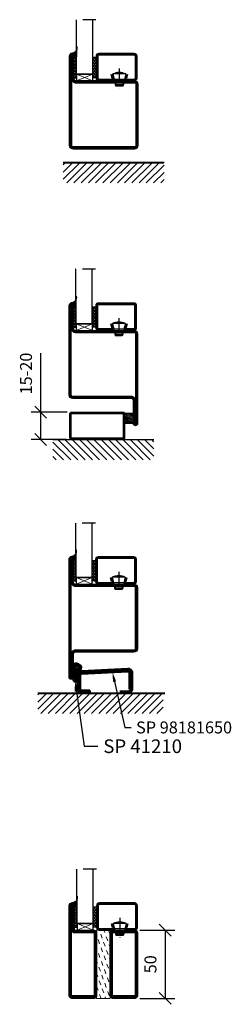
# Model space of a CAD drawing. Units: millimetres. Extents: x 3774 to 6253, y 1545 to 2351.
# Drawn here: x 4892 to 5047, y 1546 to 2268 of the extents above; entities that cross this region are included whole.
import ezdxf
from ezdxf import colors
from ezdxf.entities.mleader import LeaderData, LeaderLine
from ezdxf.math import Vec2, Vec3

# ---------------------------------------------------------------- set-up
doc = ezdxf.new("R2010")
doc.units = ezdxf.units.MM
doc.header["$LTSCALE"] = 19.36
doc.header["$PDMODE"] = 3
doc.header["$PDSIZE"] = 0.3125
doc.linetypes.add('CENTERLINE', pattern=[30, 12, -1.5, 3, -1.5, 12])
doc.linetypes.add('DASHDOT', pattern=[1, 0.5, -0.25, 0, -0.25])
doc.layers.get('0').update_dxf_attribs({"linetype": 'CONTINUOUS'})
doc.layers.get('Defpoints').update_dxf_attribs({"linetype": 'CONTINUOUS'})
for name, color, linetype in [('CENTRUM', 3, 'DASHDOT'), ('DIM', 4, 'CONTINUOUS'), ('DIMENSION', 2, 'CONTINUOUS'), ('FOGNINGB', 5, 'CONTINUOUS'), ('GLAS_MED_FOGNING', 2, 'CONTINUOUS'), ('ISOLATOR', 2, 'CONTINUOUS'), ('KON', 8, 'CONTINUOUS'), ('SPKONTUR', 7, 'CONTINUOUS'), ('STALPROFIL', 1, 'CONTINUOUS')]:
    doc.layers.add(name, color=color, linetype=linetype)
doc.layers.add('Visible (ISO)', color=7, linetype='CONTINUOUS', lineweight=50)
doc.styles.get("Standard").update_dxf_attribs({"font": 'geniso.shx', "width": 0.7, "oblique": 15, "height": 2.5})
doc.dimstyles.new('Gen-Iso', dxfattribs={"dimtxt": 2.5, "dimasz": 2.5, "dimexe": 2, "dimexo": 1, "dimgap": 1.5, "dimtad": 1, "dimtxsty": 'Standard', "dimblk": 'OBLIQUE', "dimcen": 2.5, "dimclrd": 2, "dimclre": 2, "dimclrt": 6, "dimadec": 0, "dimazin": 0, "dimtfac": 1, "dimtmove": 0, "dimatfit": 3, "dimfxl": 1, "dimlwd": -1, "dimlwe": -1, "dimarcsym": 0})
pattern_1 = [(270, (-27.4204, 104.69716), (0.6874077, -1.190625), [0.79375, -1.5875]), (30, (-27.4204, 104.69716), (0.6874077, 1.190625), [0.79375, -1.5875]), (330, (-27.4204, 104.69716), (1.3748153, -3e-09), [-1.5875, 0.79375])]
pattern_2 = [(270, (-1.971, 104.69716), (0.6874077, -1.190625), [0.79375, -1.5875]), (30, (-1.971, 104.69716), (0.6874077, 1.190625), [0.79375, -1.5875]), (330, (-1.971, 104.69716), (1.3748153, -3e-09), [-1.5875, 0.79375])]
pattern_3 = [(270, (-1.9318, 104.3988), (0.79375, -2e-15), []), (330, (-1.9318, 104.3988), (0.396875, 0.6874077), []), (30, (-1.9318, 104.3988), (-0.396875, 0.6874077), [])]

# ---------------------------------------------------------------- blocks, each defined once
blk = doc.blocks.new('*X155')
at = {"color": 0}
for p, q in [((-62, -67.3), (-50.1, -55.4)), ((-62, -62), (-55.4, -55.4)), ((-62, -56.7), (-60.7, -55.4)), ((-59.39, -70), (-44.79, -55.4)), ((-54.09, -70), (-39.49, -55.4)), ((-48.79, -70), (-34.19, -55.4)), ((-43.48, -70), (-28.88, -55.4)), ((-38.18, -70), (-23.58, -55.4)), ((-32.88, -70), (-18.28, -55.4)), ((-27.57, -70), (-12.97, -55.4)), ((-22.27, -70), (-7.67, -55.4)), ((-16.97, -70), (-2.37, -55.4)), ((-11.66, -70), (2.94, -55.4)), ((-6.36, -70), (8.24, -55.4)), ((-1.06, -70), (12, -56.94)), ((4.25, -70), (12, -62.25)), ((9.55, -70), (12, -67.55))]:
    blk.add_line(p, q, dxfattribs=at)
blk = doc.blocks.new('_Oblique')
at = {"color": 0, "linetype": 'ByBlock', "lineweight": -2}
blk.add_line((-0.5, -0.5), (0.5, 0.5), dxfattribs=at)
blk = doc.blocks.new('*D195')
at = {"layer": 'Defpoints', "color": 0, "lineweight": 0, "transparency": 16777216}
for p in [(4976.33, 1600.15), (4976.33, 1550.15), (4998.38, 1550.15)]:
    blk.add_point(p, dxfattribs=at)
at = {"layer": 'DIM', "color": 2, "transparency": 16777216}
for p, q in [((4979.83, 1600.15), (5005.38, 1600.15)), ((4998.38, 1600.15), (4998.38, 1550.15)), ((4979.83, 1550.15), (5005.38, 1550.15))]:
    blk.add_line(p, q, dxfattribs=at)
at = {"layer": 'DIM', "color": 2, "transparency": 16777216, "xscale": 8.75, "yscale": 8.75, "zscale": 8.75}
for p, rotation in [((4998.38, 1600.15), 90), ((4998.38, 1550.15), 270)]:
    blk.add_blockref('_Oblique', p, dxfattribs=dict(at, rotation=rotation))
at = {"layer": 'DIM', "color": 6, "lineweight": 0, "transparency": 16777216, "insert": (4988.75, 1575.15), "char_height": 8.75, "attachment_point": 5, "rotation": 90}
blk.add_mtext('50', dxfattribs=at)
blk = doc.blocks.new('35021')
at = {"layer": 'SPKONTUR'}
for points in [[(-43.5, -47), (-26.5, -47, 0.414214), (-25, -45.5), (-25, -2.5, -0.414214), (-22.5, 0), (22.5, 0, -0.414214), (25, -2.5), (25, -47.5, -0.414214), (22.5, -50), (-43.5, -50, -0.414214), (-45, -48.5), (-45, -48.5, -0.414214)], [(-43.5, -50), (22.5, -50, 0.414214), (25, -47.5), (25, -2.5, 0.414214), (22.5, 0), (0, 0), (-22.5, 0, 0.414214), (-25, -2.5), (-25, -45.5, -0.414214), (-26.5, -47), (-43.5, -47, 0.414214), (-45, -48.5), (-45, -48.5, 0.414214)], [(-26.5, -48.5, 0.414214), (-23.5, -45.5), (-23.5, -2.5, -0.414214), (-22.5, -1.5), (22.5, -1.5, -0.414214), (23.5, -2.5), (23.5, -47.5, -0.414214), (22.5, -48.5)]]:
    blk.add_lwpolyline(points, format="xyb", close=True, dxfattribs=at)
at = {"layer": 'STALPROFIL', "const_width": 1.5}
blk.add_lwpolyline([(-43.5, -47.75), (-26.5, -47.75, 0.414214), (-24.25, -45.5), (-24.25, -2.5, -0.414214), (-22.5, -0.75), (22.5, -0.75, -0.414214), (24.25, -2.5), (24.25, -47.5, -0.414214), (22.5, -49.25), (-43.5, -49.25, -0.414214), (-44.25, -48.5, -0.414214)], format="xyb", close=True, dxfattribs=at)
blk = doc.blocks.new('*U164')
at = {"layer": 'SPKONTUR', "rotation": 270}
blk.add_blockref('35021', (0, 0), dxfattribs=at)
blk = doc.blocks.new('SP40020')
at = {"layer": 'CENTRUM'}
blk.add_line((-13, 34.07), (-13, 18), dxfattribs=at)
at = {"layer": 'GLAS_MED_FOGNING'}
for p, q in [((-8.2, 30), (-17.8, 30)), ((-17.8, 30), (-16.73, 26)), ((-8.2, 30), (-9.27, 26)), ((-9.27, 26), (-16.73, 26)), ((-16.73, 26), (-16.73, 25)), ((-16, 23.5), (-16, 22)), ((-10, 22), (-16, 22)), ((-16, 22), (-15.5, 21)), ((-15.5, 23.5), (-15.5, 21)), ((-10.5, 23.5), (-10.5, 21)), ((-10, 22), (-10.5, 21)), ((-10, 23.5), (-10, 22)), ((-9.27, 26), (-9.27, 25)), ((-10.5, 21), (-15.5, 21))]:
    blk.add_line(p, q, dxfattribs=at)
blk.add_arc((-13, 18.93), 12.07, 66.54451, 113.45549, dxfattribs=at)
blk = doc.blocks.new('*U212')
at = {"layer": 'STALPROFIL'}
h = blk.add_hatch(dxfattribs=at)
h.set_pattern_fill('NET3', color=252, scale=0.25, angle=-90)
h.set_pattern_definition(pattern_3)
h.paths.add_polyline_path([(-44.2, 17.5), (-44.2, 23.07, -0.354539), (-48.22, 20.05, -0.383307), (-46.31, 17.5)])
h = blk.add_hatch(dxfattribs=at)
h.set_pattern_fill('HONEY', color=252, scale=0.25, angle=-90)
h.set_pattern_definition(pattern_2)
h.paths.add_polyline_path([(-44.24, 2.2), (-44.24, 17.2), (-46.35, 17.2), (-46.35, 2.2)])
h = blk.add_hatch(dxfattribs=at)
h.set_pattern_fill('HONEY', color=252, scale=0.25, angle=-90)
h.set_pattern_definition(pattern_1)
h.paths.add_polyline_path([(-30.04, 2.2), (-30.04, 17.2), (-32.42, 17.2), (-32.42, 2.2)])
for p, q in [((-32.45, 4.74), (-32.45, 19.74)), ((-44.44, 4.74), (-32.03, 4.74)), ((-44.02, 4.74), (-32.26, 4.74))]:
    blk.add_line(p, q)
blk.add_lwpolyline([(-44.2, 17.5), (-44.2, 25, -0.498835), (-48.22, 20.05, -0.383307), (-46.31, 17.5)], format="xyb", close=True)
for points in [[(-44.24, 2.2), (-44.24, 17.2), (-46.35, 17.2), (-46.35, 2.2)], [(-32.42, 2.2), (-32.42, 17.2), (-30.04, 17.2), (-30.04, 2.2)]]:
    blk.add_lwpolyline(points, close=True)
at = {"layer": 'CENTRUM'}
blk.add_line((-30.06, 44.74), (-49.43, 44.74), dxfattribs=at)
at = {"layer": 'FOGNINGB'}
for p, q in [((-44.44, 4.74), (-44.44, 44.74)), ((-32.45, 4.74), (-32.45, 44.74)), ((-32.45, 4.74), (-44.02, 4.74))]:
    blk.add_line(p, q, dxfattribs=at)
at = {"layer": 'GLAS_MED_FOGNING'}
blk.add_line((-44.27, 2.51), (-44.27, 4.49), dxfattribs=at)
at = {"layer": 'KON'}
for p, q in [((-44.25, 4.74), (-44.27, 4.74)), ((-44.27, 4.74), (-32.45, 4.74)), ((-44.27, 4.74), (-32.45, 4.74)), ((-32.45, 4.74), (-44.25, 4.74)), ((-32.45, 4.74), (-44.25, 4.74)), ((-32.45, 4.74), (-32.45, 4.74))]:
    blk.add_line(p, q, dxfattribs=at)
at = {"layer": 'SPKONTUR'}
for points in [[(-8.17, 4.94), (-8.98, 1.94, 0.414214), (-6.98, -0.06), (-1.98, -0.06, 0.414214), (0.02, 1.94), (0.02, 17.94, 0.414214), (-1.98, 19.94), (-27.98, 19.94, 0.414214), (-29.98, 17.94), (-29.98, 1.94, 0.414214), (-27.98, -0.06), (-18.98, -0.06, 0.414214), (-16.98, 1.94), (-17.78, 4.94)], [(-6.97, 4.62), (-7.72, 1.82, 0.36588), (-6.98, 1.19), (-1.98, 1.19, 0.414214), (-1.23, 1.94), (-1.23, 17.94, 0.414214), (-1.98, 18.69), (-27.98, 18.69, 0.414214), (-28.73, 17.94), (-28.73, 1.94, 0.414214), (-27.98, 1.19), (-18.98, 1.19, 0.36588), (-18.24, 1.82), (-18.99, 4.62)]]:
    blk.add_lwpolyline(points, format="xyb", dxfattribs=at)
at = {"layer": 'STALPROFIL', "const_width": 1.25}
blk.add_lwpolyline([(-7.57, 4.78), (-8.35, 1.87, 0.398381), (-6.98, 0.57), (-1.98, 0.57, 0.414214), (-0.6, 1.94), (-0.6, 17.94, 0.414214), (-1.98, 19.32), (-27.98, 19.32, 0.414214), (-29.35, 17.94), (-29.35, 1.94, 0.414214), (-27.98, 0.57), (-18.98, 0.57, 0.398381), (-17.6, 1.87), (-18.39, 4.78)], format="xyb", dxfattribs=at)
at = {"layer": 'GLAS_MED_FOGNING', "extrusion": (0, 0, -1), "xscale": -1, "zscale": -1}
blk.add_blockref('SP40020', (-0.02, -25.06), dxfattribs=at)
blk = doc.blocks.new('Anslag_tr_40x201')
at = {"layer": 'DIMENSION', "lineweight": 0}
for p, q in [((3.6, -3.14), (10.1, 3.86)), ((3.6, -3.14), (10.1, 3.86)), ((3.6, -1.77), (8.83, 3.86)), ((3.6, -1.77), (8.83, 3.86)), ((3.6, -0.38), (7.53, 3.86)), ((3.6, -0.38), (7.53, 3.86)), ((3.6, 1.11), (6.15, 3.86)), ((3.6, 1.11), (6.15, 3.86)), ((3.6, 2.46), (4.9, 3.86)), ((3.6, 2.46), (4.9, 3.86)), ((4.87, -3.14), (10.1, 2.49)), ((4.87, -3.14), (10.1, 2.49)), ((6.08, -3.14), (10.1, 1.19)), ((6.08, -3.14), (10.1, 1.19)), ((7.26, -3.14), (10.1, -0.08)), ((7.26, -3.14), (10.1, -0.08)), ((8.47, -3.14), (10.1, -1.38)), ((8.47, -3.14), (10.1, -1.38)), ((9.63, -3.14), (10.1, -2.64)), ((9.63, -3.14), (10.1, -2.64))]:
    blk.add_line(p, q, dxfattribs=at)
at = {"layer": 'FOGNINGB'}
for p, q in [((-11.4, -27.41), (0.51, -15.5)), ((-11.4, -22.1), (-4.8, -15.5)), ((-11.4, -16.8), (-10.1, -15.5)), ((-8.79, -30.1), (5.81, -15.5)), ((-3.49, -30.1), (11.11, -15.5)), ((1.82, -30.1), (16.42, -15.5)), ((7.12, -30.1), (21.72, -15.5)), ((12.42, -30.1), (27.02, -15.5)), ((17.73, -30.1), (32.33, -15.5)), ((23.03, -30.1), (37.63, -15.5)), ((28.33, -30.1), (42.93, -15.5)), ((33.64, -30.1), (48.24, -15.5)), ((38.94, -30.1), (53.54, -15.5)), ((44.24, -30.1), (58.84, -15.5)), ((49.54, -30.1), (62.6, -17.05)), ((54.85, -30.1), (62.6, -22.35)), ((60.15, -30.1), (62.6, -27.65))]:
    blk.add_line(p, q, dxfattribs=at)
at = {"layer": 'FOGNINGB', "const_width": 0.8}
blk.add_lwpolyline([(62.6, -15.5), (-11.4, -15.5)], dxfattribs=at)
at = {"layer": 'GLAS_MED_FOGNING'}
blk.add_lwpolyline([(10.1, 3.86), (10.1, -3.14), (3.6, -3.14), (3.6, 3.86)], close=True, dxfattribs=at)
at = {"layer": 'SPKONTUR'}
blk.add_line((62.6, -15.1), (-11.4, -15.1), dxfattribs=at)
blk.add_lwpolyline([(50.1, -14.14), (50.1, 3.86, 0.414214), (49.1, 4.86), (11.1, 4.86, 0.414214), (10.1, 3.86), (10.1, -14.14, 0.414214), (11.1, -15.14), (49.1, -15.14, 0.414214)], format="xyb", close=True, dxfattribs=at)
blk.add_lwpolyline([(49.1, -14.14), (49.1, 3.86), (11.1, 3.86), (11.1, -14.14)], close=True, dxfattribs=at)
at = {"layer": 'STALPROFIL', "const_width": 1}
blk.add_lwpolyline([(49.6, -14.14), (49.6, 3.86, 0.414214), (49.1, 4.36), (11.1, 4.36, 0.414214), (10.6, 3.86), (10.6, -14.14, 0.414214), (11.1, -14.64), (49.1, -14.64, 0.414214)], format="xyb", close=True, dxfattribs=at)
blk = doc.blocks.new('*D180')
at = {"layer": 'Defpoints', "color": 0, "lineweight": 0, "transparency": 16777216}
for p in [(4930.14, 1980.23), (4907.21, 1960.23), (4929.63, 1960.23)]:
    blk.add_point(p, dxfattribs=at)
at = {"layer": 'DIMENSION', "color": 2, "transparency": 16777216}
for p, q in [((4907.21, 1980.23), (4907.21, 2023.43)), ((4926.64, 1980.23), (4900.21, 1980.23)), ((4907.21, 1960.23), (4907.21, 1980.23)), ((4926.13, 1960.23), (4900.21, 1960.23))]:
    blk.add_line(p, q, dxfattribs=at)
at = {"layer": 'DIMENSION', "color": 2, "transparency": 16777216, "xscale": 8.75, "yscale": 8.75, "zscale": 8.75}
for p, rotation in [((4907.21, 1980.23), 90), ((4907.21, 1960.23), 270)]:
    blk.add_blockref('_Oblique', p, dxfattribs=dict(at, rotation=rotation))
at = {"layer": 'DIMENSION', "color": 6, "lineweight": 0, "transparency": 16777216, "insert": (4897.59, 2008.61), "char_height": 8.75, "attachment_point": 5, "rotation": 90}
blk.add_mtext('15-20', dxfattribs=at)
blk = doc.blocks.new('35023')
at = {"layer": 'SPKONTUR'}
blk.add_lwpolyline([(45, -1.501, -0.4142136), (43.501, -3), (26.5, -3, 0.4142136), (25, -4.5), (25, -47.5, -0.4142136), (22.5, -50), (0, -50), (-43.5, -50, -0.4142136), (-45, -48.5), (-45, -48.499, -0.4142136), (-43.501, -47), (-26.5, -47, 0.4142136), (-25, -45.5), (-25, -2.5, -0.4142136), (-22.5, 0), (0, 0), (43.5, 0, -0.4142136), (45, -1.5)], format="xyb", dxfattribs=at)
blk.add_lwpolyline([(26.5, -1.5, 0.4142136), (23.5, -4.5), (23.5, -47.5, -0.4142136), (22.5, -48.5), (-26.5, -48.5, 0.4142136), (-23.5, -45.5), (-23.5, -2.5, -0.4142136), (-22.5, -1.5)], format="xyb", close=True, dxfattribs=at)
at = {"layer": 'STALPROFIL', "const_width": 1.5}
blk.add_lwpolyline([(44.25, -1.501, -0.4142136), (43.501, -2.25), (26.5, -2.25, 0.4142136), (24.25, -4.5), (24.25, -47.5, -0.4142136), (22.5, -49.25), (-43.5, -49.25, -0.4142136), (-44.25, -48.499, -0.4142136), (-43.501, -47.75), (-26.5, -47.75, 0.4142136), (-24.25, -45.5), (-24.25, -2.5, -0.4142136), (-22.5, -0.75), (43.5, -0.75, -0.4142136)], format="xyb", close=True, dxfattribs=at)
blk = doc.blocks.new('*U163')
at = {"rotation": 270}
blk.add_blockref('35023', (0, 0), dxfattribs=at)
blk = doc.blocks.new('*U208')
at = {"layer": 'STALPROFIL'}
h = blk.add_hatch(dxfattribs=at)
h.set_pattern_fill('NET3', color=252, scale=0.25, angle=-90)
h.set_pattern_definition(pattern_3)
h.paths.add_polyline_path([(-44.2, 17.5), (-44.2, 23.07, -0.354539), (-48.22, 20.05, -0.383307), (-46.31, 17.5)])
h = blk.add_hatch(dxfattribs=at)
h.set_pattern_fill('HONEY', color=252, scale=0.25, angle=-90)
h.set_pattern_definition(pattern_2)
h.paths.add_polyline_path([(-44.24, 2.2), (-44.24, 17.2), (-46.35, 17.2), (-46.35, 2.2)])
h = blk.add_hatch(dxfattribs=at)
h.set_pattern_fill('HONEY', color=252, scale=0.25, angle=-90)
h.set_pattern_definition(pattern_1)
h.paths.add_polyline_path([(-30.04, 2.2), (-30.04, 17.2), (-32.42, 17.2), (-32.42, 2.2)])
for p, q in [((-32.45, 4.74), (-32.45, 19.74)), ((-44.44, 4.74), (-32.03, 4.74)), ((-44.02, 4.74), (-32.26, 4.74))]:
    blk.add_line(p, q)
blk.add_lwpolyline([(-44.2, 17.5), (-44.2, 25, -0.498835), (-48.22, 20.05, -0.383307), (-46.31, 17.5)], format="xyb", close=True)
for points in [[(-44.24, 2.2), (-44.24, 17.2), (-46.35, 17.2), (-46.35, 2.2)], [(-32.42, 2.2), (-32.42, 17.2), (-30.04, 17.2), (-30.04, 2.2)]]:
    blk.add_lwpolyline(points, close=True)
at = {"layer": 'CENTRUM'}
blk.add_line((-30.06, 44.74), (-49.43, 44.74), dxfattribs=at)
at = {"layer": 'FOGNINGB'}
for p, q in [((-44.44, 4.74), (-44.44, 44.74)), ((-32.45, 4.74), (-32.45, 44.74)), ((-32.45, 4.74), (-44.02, 4.74))]:
    blk.add_line(p, q, dxfattribs=at)
at = {"layer": 'GLAS_MED_FOGNING'}
blk.add_line((-44.27, 2.51), (-44.27, 4.49), dxfattribs=at)
at = {"layer": 'KON'}
for p, q in [((-44.25, 4.74), (-44.27, 4.74)), ((-44.27, 4.74), (-32.45, 4.74)), ((-44.27, 4.74), (-32.45, 4.74)), ((-32.45, 4.74), (-44.25, 4.74)), ((-32.45, 4.74), (-44.25, 4.74)), ((-32.45, 4.74), (-32.45, 4.74))]:
    blk.add_line(p, q, dxfattribs=at)
at = {"layer": 'SPKONTUR'}
for points in [[(-8.17, 4.94), (-8.98, 1.94, 0.414214), (-6.98, -0.06), (-1.98, -0.06, 0.414214), (0.02, 1.94), (0.02, 17.94, 0.414214), (-1.98, 19.94), (-27.98, 19.94, 0.414214), (-29.98, 17.94), (-29.98, 1.94, 0.414214), (-27.98, -0.06), (-18.98, -0.06, 0.414214), (-16.98, 1.94), (-17.78, 4.94)], [(-6.97, 4.62), (-7.72, 1.82, 0.36588), (-6.98, 1.19), (-1.98, 1.19, 0.414214), (-1.23, 1.94), (-1.23, 17.94, 0.414214), (-1.98, 18.69), (-27.98, 18.69, 0.414214), (-28.73, 17.94), (-28.73, 1.94, 0.414214), (-27.98, 1.19), (-18.98, 1.19, 0.36588), (-18.24, 1.82), (-18.99, 4.62)]]:
    blk.add_lwpolyline(points, format="xyb", dxfattribs=at)
at = {"layer": 'STALPROFIL', "const_width": 1.25}
blk.add_lwpolyline([(-7.57, 4.78), (-8.35, 1.87, 0.398381), (-6.98, 0.57), (-1.98, 0.57, 0.414214), (-0.6, 1.94), (-0.6, 17.94, 0.414214), (-1.98, 19.32), (-27.98, 19.32, 0.414214), (-29.35, 17.94), (-29.35, 1.94, 0.414214), (-27.98, 0.57), (-18.98, 0.57, 0.398381), (-17.6, 1.87), (-18.39, 4.78)], format="xyb", dxfattribs=at)
at = {"layer": 'GLAS_MED_FOGNING', "extrusion": (0, 0, -1), "xscale": -1, "zscale": -1}
blk.add_blockref('SP40020', (-0.02, -25.06), dxfattribs=at)
blk = doc.blocks.new('35022')
at = {"layer": 'SPKONTUR'}
blk.add_lwpolyline([(45, -48.5, -0.4142136), (43.5, -50), (0, -50), (-43.5, -50, -0.4142136), (-45, -48.5), (-45, -48.499, -0.4142136), (-43.501, -47), (-26.5, -47, 0.4142136), (-25, -45.5), (-25, -2.5, -0.4142136), (-22.5, 0), (0, 0), (22.5, 0, -0.4142136), (25, -2.5), (25, -45.5, 0.4142136), (26.5, -47), (43.501, -47, -0.4142136), (45, -48.499)], format="xyb", dxfattribs=at)
blk.add_lwpolyline([(26.5, -48.5), (-26.5, -48.5, 0.4142136), (-23.5, -45.5), (-23.5, -2.5, -0.4142136), (-22.5, -1.5), (22.5, -1.5, -0.4142136), (23.5, -2.5), (23.5, -45.5, 0.4142136)], format="xyb", close=True, dxfattribs=at)
at = {"layer": 'STALPROFIL', "const_width": 1.5}
blk.add_lwpolyline([(44.25, -48.5, -0.4142136), (43.5, -49.25), (-43.5, -49.25, -0.4142136), (-44.25, -48.499, -0.4142136), (-43.501, -47.75), (-26.5, -47.75, 0.4142136), (-24.25, -45.5), (-24.25, -2.5, -0.4142136), (-22.5, -0.75), (22.5, -0.75, -0.4142136), (24.25, -2.5), (24.25, -45.5, 0.4142136), (26.5, -47.75), (43.501, -47.75, -0.4142136)], format="xyb", close=True, dxfattribs=at)
blk = doc.blocks.new('*U162')
at = {"rotation": 270}
blk.add_blockref('35022', (0, 0), dxfattribs=at)
blk = doc.blocks.new('*U210')
at = {"layer": 'STALPROFIL'}
h = blk.add_hatch(dxfattribs=at)
h.set_pattern_fill('NET3', color=252, scale=0.25, angle=-90)
h.set_pattern_definition(pattern_3)
h.paths.add_polyline_path([(-44.2, 17.5), (-44.2, 23.07, -0.354539), (-48.22, 20.05, -0.383307), (-46.31, 17.5)])
h = blk.add_hatch(dxfattribs=at)
h.set_pattern_fill('HONEY', color=252, scale=0.25, angle=-90)
h.set_pattern_definition(pattern_2)
h.paths.add_polyline_path([(-44.24, 2.2), (-44.24, 17.2), (-46.35, 17.2), (-46.35, 2.2)])
h = blk.add_hatch(dxfattribs=at)
h.set_pattern_fill('HONEY', color=252, scale=0.25, angle=-90)
h.set_pattern_definition(pattern_1)
h.paths.add_polyline_path([(-30.04, 2.2), (-30.04, 17.2), (-32.42, 17.2), (-32.42, 2.2)])
for p, q in [((-32.45, 4.74), (-32.45, 19.74)), ((-44.44, 4.74), (-32.03, 4.74)), ((-44.02, 4.74), (-32.26, 4.74))]:
    blk.add_line(p, q)
blk.add_lwpolyline([(-44.2, 17.5), (-44.2, 25, -0.498835), (-48.22, 20.05, -0.383307), (-46.31, 17.5)], format="xyb", close=True)
for points in [[(-44.24, 2.2), (-44.24, 17.2), (-46.35, 17.2), (-46.35, 2.2)], [(-32.42, 2.2), (-32.42, 17.2), (-30.04, 17.2), (-30.04, 2.2)]]:
    blk.add_lwpolyline(points, close=True)
at = {"layer": 'CENTRUM'}
blk.add_line((-30.06, 44.74), (-49.43, 44.74), dxfattribs=at)
at = {"layer": 'FOGNINGB'}
for p, q in [((-44.44, 4.74), (-44.44, 44.74)), ((-32.45, 4.74), (-32.45, 44.74)), ((-32.45, 4.74), (-44.02, 4.74))]:
    blk.add_line(p, q, dxfattribs=at)
at = {"layer": 'GLAS_MED_FOGNING'}
blk.add_line((-44.27, 2.51), (-44.27, 4.49), dxfattribs=at)
at = {"layer": 'KON'}
for p, q in [((-44.25, 4.74), (-44.27, 4.74)), ((-44.27, 4.74), (-32.45, 4.74)), ((-44.27, 4.74), (-32.45, 4.74)), ((-32.45, 4.74), (-44.25, 4.74)), ((-32.45, 4.74), (-44.25, 4.74)), ((-32.45, 4.74), (-32.45, 4.74))]:
    blk.add_line(p, q, dxfattribs=at)
at = {"layer": 'SPKONTUR'}
for points in [[(-8.17, 4.94), (-8.98, 1.94, 0.414214), (-6.98, -0.06), (-1.98, -0.06, 0.414214), (0.02, 1.94), (0.02, 17.94, 0.414214), (-1.98, 19.94), (-27.98, 19.94, 0.414214), (-29.98, 17.94), (-29.98, 1.94, 0.414214), (-27.98, -0.06), (-18.98, -0.06, 0.414214), (-16.98, 1.94), (-17.78, 4.94)], [(-6.97, 4.62), (-7.72, 1.82, 0.36588), (-6.98, 1.19), (-1.98, 1.19, 0.414214), (-1.23, 1.94), (-1.23, 17.94, 0.414214), (-1.98, 18.69), (-27.98, 18.69, 0.414214), (-28.73, 17.94), (-28.73, 1.94, 0.414214), (-27.98, 1.19), (-18.98, 1.19, 0.36588), (-18.24, 1.82), (-18.99, 4.62)]]:
    blk.add_lwpolyline(points, format="xyb", dxfattribs=at)
at = {"layer": 'STALPROFIL', "const_width": 1.25}
blk.add_lwpolyline([(-7.57, 4.78), (-8.35, 1.87, 0.398381), (-6.98, 0.57), (-1.98, 0.57, 0.414214), (-0.6, 1.94), (-0.6, 17.94, 0.414214), (-1.98, 19.32), (-27.98, 19.32, 0.414214), (-29.35, 17.94), (-29.35, 1.94, 0.414214), (-27.98, 0.57), (-18.98, 0.57, 0.398381), (-17.6, 1.87), (-18.39, 4.78)], format="xyb", dxfattribs=at)
at = {"layer": 'GLAS_MED_FOGNING', "extrusion": (0, 0, -1), "xscale": -1, "zscale": -1}
blk.add_blockref('SP40020', (-0.02, -25.06), dxfattribs=at)
blk = doc.blocks.new('5020')
at = {"layer": 'SPKONTUR'}
for points in [[(-13.2, 0, -0.4142136), (-15, 1.8), (-15, 18.2, -0.4142136), (-13.2, 20), (33.2, 20, -0.4142136), (35, 18.2), (35, 1.8, -0.4142136), (33.2, 0)], [(-13.2, 1.75, -0.4142136), (-13.25, 1.8), (-13.25, 18.2, -0.4142136), (-13.2, 18.25), (33.2, 18.25, -0.4142136), (33.25, 18.2), (33.25, 1.8, -0.4142136), (33.2, 1.75)]]:
    blk.add_lwpolyline(points, format="xyb", close=True, dxfattribs=at)
at = {"layer": 'STALPROFIL', "const_width": 1.75}
blk.add_lwpolyline([(-13.2, 0.875, -0.4142136), (-14.125, 1.8), (-14.125, 18.2, -0.4142136), (-13.2, 19.125), (33.2, 19.125, -0.4142136), (34.125, 18.2), (34.125, 1.8, -0.4142136), (33.2, 0.875)], format="xyb", close=True, dxfattribs=at)
blk = doc.blocks.new('5021')
at = {"layer": 'SPKONTUR'}
for points in [[(-15, -16.4), (-15, -1.8, -0.414214), (-13.2, 0), (33.2, 0, -0.414214), (35, -1.8), (35, -18.2, -0.414214), (33.2, -20), (-33.2, -20, -0.414214), (-35, -18.2), (-35, -18.2, -0.414214), (-33.2, -16.4)], [(-13.25, -16.4), (-13.25, -1.8, -0.414214), (-13.2, -1.75), (33.2, -1.75, -0.414214), (33.25, -1.8), (33.25, -18.2, -0.414214), (33.2, -18.25), (-33.2, -18.25, -0.413618), (-33.25, -18.2, -0.413579), (-33.2, -18.15), (-15, -18.15, 0.414214)]]:
    blk.add_lwpolyline(points, format="xyb", close=True, dxfattribs=at)
at = {"layer": 'STALPROFIL', "const_width": 1.75}
blk.add_lwpolyline([(-14.13, -16.4), (-14.13, -1.8, -0.414214), (-13.2, -0.87), (33.2, -0.87, -0.414214), (34.12, -1.8), (34.12, -18.2, -0.414214), (33.2, -19.12), (-33.2, -19.12, -0.414214), (-34.13, -18.2, -0.414214), (-33.2, -17.27), (-15, -17.27, 0.414214)], format="xyb", close=True, dxfattribs=at)
blk = doc.blocks.new('*U174')
at = {"layer": 'ISOLATOR', "lineweight": 0}
h = blk.add_hatch(dxfattribs=at)
h.set_pattern_fill('DASH', color=256, angle=-70, style=0)
h.set_pattern_definition([(290, (15, -4e-15), (4.06944, -1.89761), [3.175, -3.175])])
h.paths.add_polyline_path([(-30, 25), (-30, -25), (-20, -25), (-20, 25)])
blk.add_lwpolyline([(-30, 25), (-30, -25), (-20, -25), (-20, 25)], close=True, dxfattribs=at)
at = {"lineweight": 0, "rotation": 270}
for name, p in [('5021', (-30, 10)), ('5020', (-20, 10))]:
    blk.add_blockref(name, p, dxfattribs=at)
blk = doc.blocks.new('*U202')
at = {"layer": 'STALPROFIL'}
h = blk.add_hatch(dxfattribs=at)
h.set_pattern_fill('NET3', color=252, scale=0.25, angle=-90)
h.set_pattern_definition(pattern_3)
h.paths.add_polyline_path([(-44.2, 17.5), (-44.2, 23.07, -0.354539), (-48.22, 20.05, -0.383307), (-46.31, 17.5)])
h = blk.add_hatch(dxfattribs=at)
h.set_pattern_fill('HONEY', color=252, scale=0.25, angle=-90)
h.set_pattern_definition(pattern_2)
h.paths.add_polyline_path([(-44.24, 2.2), (-44.24, 17.2), (-46.35, 17.2), (-46.35, 2.2)])
h = blk.add_hatch(dxfattribs=at)
h.set_pattern_fill('HONEY', color=252, scale=0.25, angle=-90)
h.set_pattern_definition(pattern_1)
h.paths.add_polyline_path([(-30.04, 2.2), (-30.04, 17.2), (-32.42, 17.2), (-32.42, 2.2)])
for p, q in [((-32.45, 4.74), (-32.45, 19.74)), ((-44.44, 4.74), (-32.03, 4.74)), ((-44.02, 4.74), (-32.26, 4.74))]:
    blk.add_line(p, q)
blk.add_lwpolyline([(-44.2, 17.5), (-44.2, 25, -0.498835), (-48.22, 20.05, -0.383307), (-46.31, 17.5)], format="xyb", close=True)
for points in [[(-44.24, 2.2), (-44.24, 17.2), (-46.35, 17.2), (-46.35, 2.2)], [(-32.42, 2.2), (-32.42, 17.2), (-30.04, 17.2), (-30.04, 2.2)]]:
    blk.add_lwpolyline(points, close=True)
at = {"layer": 'CENTRUM'}
blk.add_line((-30.06, 44.74), (-49.43, 44.74), dxfattribs=at)
at = {"layer": 'FOGNINGB'}
for p, q in [((-44.44, 4.74), (-44.44, 44.74)), ((-32.45, 4.74), (-32.45, 44.74)), ((-32.45, 4.74), (-44.02, 4.74))]:
    blk.add_line(p, q, dxfattribs=at)
at = {"layer": 'GLAS_MED_FOGNING'}
blk.add_line((-44.27, 2.51), (-44.27, 4.49), dxfattribs=at)
at = {"layer": 'KON'}
for p, q in [((-44.25, 4.74), (-44.27, 4.74)), ((-44.27, 4.74), (-32.45, 4.74)), ((-44.27, 4.74), (-32.45, 4.74)), ((-32.45, 4.74), (-44.25, 4.74)), ((-32.45, 4.74), (-44.25, 4.74)), ((-32.45, 4.74), (-32.45, 4.74))]:
    blk.add_line(p, q, dxfattribs=at)
at = {"layer": 'SPKONTUR'}
for points in [[(-8.17, 4.94), (-8.98, 1.94, 0.414214), (-6.98, -0.06), (-1.98, -0.06, 0.414214), (0.02, 1.94), (0.02, 17.94, 0.414214), (-1.98, 19.94), (-27.98, 19.94, 0.414214), (-29.98, 17.94), (-29.98, 1.94, 0.414214), (-27.98, -0.06), (-18.98, -0.06, 0.414214), (-16.98, 1.94), (-17.78, 4.94)], [(-6.97, 4.62), (-7.72, 1.82, 0.36588), (-6.98, 1.19), (-1.98, 1.19, 0.414214), (-1.23, 1.94), (-1.23, 17.94, 0.414214), (-1.98, 18.69), (-27.98, 18.69, 0.414214), (-28.73, 17.94), (-28.73, 1.94, 0.414214), (-27.98, 1.19), (-18.98, 1.19, 0.36588), (-18.24, 1.82), (-18.99, 4.62)]]:
    blk.add_lwpolyline(points, format="xyb", dxfattribs=at)
at = {"layer": 'STALPROFIL', "const_width": 1.25}
blk.add_lwpolyline([(-7.57, 4.78), (-8.35, 1.87, 0.398381), (-6.98, 0.57), (-1.98, 0.57, 0.414214), (-0.6, 1.94), (-0.6, 17.94, 0.414214), (-1.98, 19.32), (-27.98, 19.32, 0.414214), (-29.35, 17.94), (-29.35, 1.94, 0.414214), (-27.98, 0.57), (-18.98, 0.57, 0.398381), (-17.6, 1.87), (-18.39, 4.78)], format="xyb", dxfattribs=at)
at = {"layer": 'GLAS_MED_FOGNING', "extrusion": (0, 0, -1), "xscale": -1, "zscale": -1}
blk.add_blockref('SP40020', (-0.02, -25.06), dxfattribs=at)
blk = doc.blocks.new('SP 41210')
at = {"layer": 'DIMENSION', "linetype": 'CENTERLINE', "lineweight": 50}
h = blk.add_hatch(color=256, dxfattribs=at)
h.dxf.hatch_style = 1
h.paths.add_polyline_path([(3, -5), (3.2, -5), (3.2, 5), (3, 5)])
at = {"layer": 'DIMENSION', "lineweight": 50}
h = blk.add_hatch(dxfattribs=at)
h.set_pattern_fill('ANSI31', color=256, scale=0.2, angle=90)
h.set_pattern_definition([(135, (7159.54943, -4484.74186), (-0.449012806, -0.449012806), [])])
h.paths.add_polyline_path([(8.48, 4.76, 0.238775), (4.7, 6.34, 0.113899), (3.38, 5.88, 0.221695), (3.2, 5.5), (3.2, -5.5, 1.034322), (5.86, -5.61), (6, -1.8, -0.121942), (6.21, -0.96, -0.127857), (7.58, 1.13, 0.124514), (8.7, 2.63, 0.119554), (8.84, 3.78, 0.169367)])
h.paths.add_polyline_path([(6.87, 3.84, -0.363469), (7, 3.23, -0.110889), (6.45, 2.53, 0.166043), (4.83, 0.57, 0.115313), (4.53, -0.65, 0.003653), (4.52, -0.91, -0.000486), (4.48, -1.91, 0.045597), (4.76, -5.15, -1.041598), (4.36, -5.14, 0.00158), (4.48, -1.91, -0.013887), (4.52, -0.91, 0.002583), (4.66, 4.36, -0.428982), (4.84, 4.54, -0.205487)], flags=16)
at = {"layer": 'DIMENSION', "linetype": 'CENTERLINE', "lineweight": 50}
blk.add_line((3.2, -5.5), (3.2, 5.5), dxfattribs=at)
at = {"layer": 'DIMENSION'}
blk.add_line((3.2, -5.5), (3.2, 5.5), dxfattribs=at)
at = {"layer": 'DIMENSION', "lineweight": 50}
blk.add_line((6, -1.8), (5.86, -5.63), dxfattribs=at)
at = {"layer": 'DIMENSION', "linetype": 'CENTERLINE', "lineweight": 50}
blk.add_lwpolyline([(3.2, 5), (3, 5), (3, -5), (3.2, -5)], close=True, dxfattribs=at)
at = {"layer": 'DIMENSION'}
blk.add_arc((3.7, 5.5), 0.5, 130, 180, dxfattribs=at)
at = {"layer": 'DIMENSION', "lineweight": 50}
for centre, radius, start, end in [((5.02, 3.24), 3.11, 95.86176, 121.85351), ((7.31, -0.68), 2.77, 153.22907, 179.54074), ((5.04, 1.82), 4.52, 40.52212, 94.23953), ((8.5, -0.82), 3.92, 121.53407, 159.24424), ((5.04, 1.83), 2.71, 47.78982, 94.23744), ((10.91, -2.56), 4.97, 132.09412, 171.37909), ((5.16, 4.11), 2.04, 309.13274, 335.79465), ((6.57, 3.46), 0.489, 332.29993, 52.19838), ((5.18, 4.09), 3.82, 309.05912, 337.44956), ((7.24, 3.76), 1.59, 0.76564, 39.21685), ((6.4, 3.48), 2.45, 339.69565, 6.96599), ((22.37, -2.01), 17.89, 175.65599, 190.11836)]:
    blk.add_arc(centre, radius, start, end, dxfattribs=at)
at = {"layer": 'DIMENSION', "linetype": 'CENTERLINE', "lineweight": 50}
for centre, radius, start, end in [((-506.31, 15.67), 511.09, 357.66456, 358.73194), ((4.83, 4.36), 0.175, 87.1261, 180), ((4.53, -5.6), 1.33, 175.77793, 359.83286), ((4.56, -5.15), 0.2, 175.36248, 360)]:
    blk.add_arc(centre, radius, start, end, dxfattribs=at)
at = {"layer": 'KON'}
blk.add_line((3.2, -5.5), (3.2, 5.5), dxfattribs=at)
blk = doc.blocks.new('*U223')
at = {"color": 0}
blk.add_line((-22.24, -31.27), (-21.37, -30.4), dxfattribs=at)
at = {"layer": 'FOGNINGB'}
for p, q in [((-22.24, -41.88), (-10.76, -30.4)), ((-22.24, -36.57), (-16.07, -30.4)), ((-20.06, -45), (-5.46, -30.4)), ((-14.76, -45), (-0.16, -30.4)), ((-9.46, -45), (5.14, -30.4)), ((-4.15, -45), (10.45, -30.4)), ((1.15, -45), (15.75, -30.4)), ((6.45, -45), (21.05, -30.4)), ((11.76, -45), (26.36, -30.4)), ((17.06, -45), (31.66, -30.4)), ((22.36, -45), (36.96, -30.4)), ((27.67, -45), (42.27, -30.4)), ((32.97, -45), (47.57, -30.4)), ((38.27, -45), (52.87, -30.4)), ((43.58, -45), (58.18, -30.4)), ((48.88, -45), (63.48, -30.4)), ((54.18, -45), (68.78, -30.4)), ((59.49, -45), (69.54, -34.94)), ((64.79, -45), (69.54, -40.25))]:
    blk.add_line(p, q, dxfattribs=at)
at = {"layer": 'FOGNINGB', "color": 5, "const_width": 0.8}
blk.add_lwpolyline([(70.76, -30.4), (-22.24, -30.4)], dxfattribs=at)
at = {"layer": 'SPKONTUR'}
blk.add_line((70.76, -30), (-22.24, -30), dxfattribs=at)
at = {"layer": 'STALPROFIL', "const_width": 2, "flags": 128}
blk.add_lwpolyline([(37.76, -29), (43.76, -29, 0.414214), (45.76, -27), (45.76, -15.1, 0.423782), (43.69, -13.1), (9.69, -14.9, 0.40471), (7.76, -16.9), (7.76, -27, 0.414214), (9.76, -29), (15.76, -29)], format="xyb", dxfattribs=at)
at = {"layer": 'Visible (ISO)'}
for p, q in [((9.72, -15.9), (43.72, -14.1)), ((8.76, -27), (8.76, -16.9)), ((44.76, -15.1), (44.76, -27)), ((15.76, -28), (9.76, -28)), ((15.76, -30), (15.76, -28))]:
    blk.add_line(p, q, dxfattribs=at)
at = {"layer": 'Visible (ISO)', "flags": 128}
blk.add_lwpolyline([(37.76, -30), (43.76, -30, 0.414214), (46.76, -27), (46.76, -15.1, 0.424007), (43.66, -12.1), (9.66, -13.9, 0.404487), (6.76, -16.9), (6.76, -27, 0.414214), (9.76, -30), (15.76, -30)], format="xyb", dxfattribs=at)
at = {"layer": 'Visible (ISO)'}
for centre, start, end in [((43.76, -15.1), 0, 91.90915), ((9.76, -16.9), 91.90915, 180), ((9.76, -27), 180, 270)]:
    blk.add_arc(centre, 1, start, end, dxfattribs=at)
at = {"layer": 'DIMENSION', "linetype": 'CENTERLINE', "lineweight": 50}
blk.add_blockref('SP 41210', (0.6, -14.66), dxfattribs=at)

msp = doc.modelspace()

# ---------------------------------------------------------------- linework, layer by layer
at = {"layer": 'FOGNINGB', "const_width": 0.8}
msp.add_lwpolyline([(4997.635, 2163.025), (4923.635, 2163.025)], dxfattribs=at)
at = {"layer": 'GLAS_MED_FOGNING', "lineweight": 0}
for p, q in [((4933.54, 2223.425), (4945.363, 2228.225)), ((4945.363, 2223.425), (4933.54, 2228.225)), ((4933.238, 2040.269), (4945.061, 2045.07)), ((4945.061, 2040.269), (4933.238, 2045.07)), ((4933.124, 1854.113), (4944.947, 1858.914)), ((4944.947, 1854.113), (4933.124, 1858.914)), ((4933.838, 1600.146), (4945.661, 1604.946)), ((4945.661, 1600.146), (4933.838, 1604.946))]:
    msp.add_line(p, q, dxfattribs=at)
at = {"layer": 'GLAS_MED_FOGNING'}
for points in [[(4933.54, 2223.425), (4945.363, 2223.425), (4945.363, 2228.225), (4933.54, 2228.225)], [(4933.238, 2040.269), (4945.061, 2040.269), (4945.061, 2045.07), (4933.238, 2045.07)], [(4933.124, 1854.113), (4944.947, 1854.113), (4944.947, 1858.914), (4933.124, 1858.914)], [(4933.838, 1600.146), (4945.661, 1600.146), (4945.661, 1604.946), (4933.838, 1604.946)]]:
    msp.add_lwpolyline(points, close=True, dxfattribs=at)
at = {"layer": 'SPKONTUR'}
msp.add_line((4997.635, 2163.425), (4923.635, 2163.425), dxfattribs=at)
at = {"layer": 'Visible (ISO)'}
msp.add_line((4943.178, 1774.113), (4943.178, 1776.113), dxfattribs=at)

# ---------------------------------------------------------------- block references
at = {"lineweight": 0}
for name, p in [('*U212', (4977.784, 2223.484)), ('*U208', (4977.482, 2040.328)), ('*U210', (4977.367, 1854.172)), ('*U223', (4927.42, 1804.113)), ('*U202', (4978.082, 1600.205)), ('*U174', (4978.131, 1575.146))]:
    msp.add_blockref(name, p, dxfattribs=at)
for name, p in [('*U163', (4978.135, 2015.269)), ('*U162', (4978.02, 1829.113))]:
    msp.add_blockref(name, p)
at = {"xscale": -1}
msp.add_blockref('Anslag_tr_40x201', (4978.737, 1975.374), dxfattribs=at)
at = {"layer": 'FOGNINGB'}
msp.add_blockref('*X155', (4985.635, 2218.425), dxfattribs=at)
at = {"layer": 'SPKONTUR'}
msp.add_blockref('*U164', (4978.436, 2198.425), dxfattribs=at)

# ---------------------------------------------------------------- dimensions: what is measured, and where the dimension line sits
at = {"layer": 'DIM', "lineweight": 0}
dim = msp.add_linear_dim(base=(4998.38, 1550.146), p1=(4976.331, 1600.146), p2=(4976.331, 1550.146), angle=270, dimstyle='Gen-Iso', dxfattribs=at)
dim.commit()
dim.dimension.update_dxf_attribs({"geometry": '*D195', "text_midpoint": (4998.38, 1575.146), "dimtype": 160})
at = {"layer": 'DIMENSION', "lineweight": 0}
dim = msp.add_linear_dim(base=(4907.212, 1960.233), p1=(4930.142, 1980.233), p2=(4929.632, 1960.233), angle=90, text='15-<>', dimstyle='Gen-Iso', dxfattribs=at)
dim.commit()
dim.dimension.update_dxf_attribs({"geometry": '*D180', "text_midpoint": (4907.212, 2008.61), "dimtype": 160})

# ---------------------------------------------------------------- leaders
ml = msp.add_multileader_mtext('Standard', dxfattribs=at)
ml.set_content('SP 98181650', color=6)
ml.set_leader_properties(color=2, linetype='ByLayer', lineweight=-1)
ml.build(insert=Vec2(0, 0))
ml.multileader.update_dxf_attribs({"dogleg_length": 0.36, "arrow_head_size": 7, "scale": 3.5})
ctx = ml.context
ctx.base_point, ctx.scale, ctx.char_height, ctx.arrow_head_size, ctx.landing_gap_size, ctx.plane_origin = Vec3(4973.58, 1748.915), 3.5, 8.75, 7, 3.5, Vec3(4950.286, 1789.373)
notes = []
notes.append((ctx, [(0, (1, 1, 0), (4968.82, 1748.915), (1, 0), 4.76, [(0, [(4959.805, 1789.373)], 0, [])])]))
ctx.mtext.insert, ctx.mtext.flow_direction = Vec3(4977.08, 1753.29), 5
ml = msp.add_multileader_mtext('Standard', dxfattribs=at)
ml.set_content('SP 41210', color=6)
ml.set_leader_properties(color=2, linetype='ByLayer', lineweight=-1)
ml.build(insert=Vec2(0, 0))
ml.multileader.update_dxf_attribs({"dogleg_length": 0.36, "arrow_head_size": 8, "scale": 3.5})
ctx = ml.context
ctx.base_point, ctx.scale, ctx.char_height, ctx.arrow_head_size, ctx.landing_gap_size, ctx.plane_origin = Vec3(4949.086, 1735.136), 3.5, 10, 8, 4, Vec3(4924.229, 1791.706)
notes.append((ctx, [(0, (1, 1, 0), (4939.058, 1735.136), (1, 0), 10.028, [(0, [(4932.324, 1783.261)], 0, [])])]))
ctx.mtext.insert, ctx.mtext.flow_direction = Vec3(4953.086, 1740.136), 5
for ctx, leaders in notes:
    for number, flags, end, landing, length, lines in leaders:
        leader = LeaderData()
        leader.index, (leader.has_last_leader_line, leader.has_dogleg_vector, leader.attachment_direction) = number, flags
        leader.last_leader_point, leader.dogleg_vector, leader.dogleg_length = Vec3(end), Vec3(landing), length
        for number, points, colour, breaks in lines:
            line = LeaderLine()
            line.index, line.vertices, line.color, line.breaks = number, Vec3.list(points), colors.encode_raw_color(colour), breaks
            leader.lines.append(line)
        ctx.leaders.append(leader)

doc.saveas('drawing.dxf')
